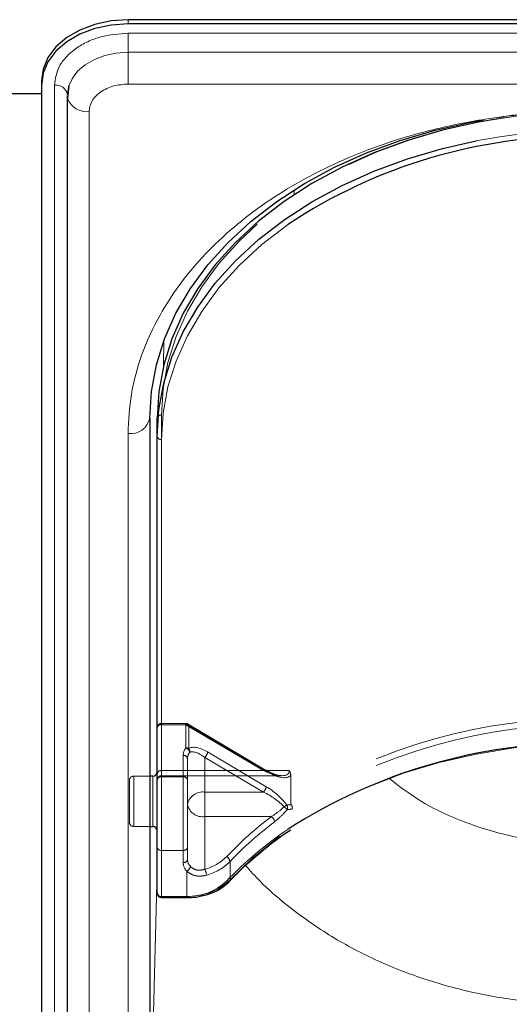
# Model space of a CAD drawing. Units: millimetres. Extents: x 0 to 210, y 0 to 297.
# Drawn here: x 66 to 69, y 141 to 147 of the extents above; entities that cross this region are included whole.
import ezdxf

# ---------------------------------------------------------------- set-up
doc = ezdxf.new("R2010")
doc.units = ezdxf.units.MM
doc.linetypes.add('HIDDEN', pattern=[1.905, 1.27, -0.635])

msp = doc.modelspace()

# ---------------------------------------------------------------- linework, layer by layer
at = {"color": 7, "linetype": 'Continuous', "lineweight": 25}
for p, q in [((73.48281, 146.99787), (66.38281, 146.99787)), ((73.48281, 146.97312), (66.38281, 146.97312)), ((65.88281, 146.64431), (65.88281, 146.61956)), ((65.88281, 146.61956), (65.88281, 137.972)), ((65.88281, 146.57022), (65.63281, 146.57022)), ((66.03281, 146.56255), (66.03302, 146.56653)), ((66.03697, 146.57022), (66.03297, 146.57022)), ((66.04184, 146.61841), (66.03408, 146.5417)), ((66.03245, 146.55592), (66.03245, 137.89387)), ((66.50781, 144.69977), (66.50781, 139.75002)), ((66.55031, 144.5937), (66.55031, 144.69977)), ((66.55031, 141.95973), (66.55031, 144.5937)), ((66.52531, 142.63506), (66.50781, 142.63506)), ((66.50781, 142.34506), (66.52531, 142.34506)), ((66.57531, 141.93473), (66.72096, 141.93473))]:
    msp.add_line(p, q, dxfattribs=at)
at = {"color": 8, "linetype": 'Continuous', "lineweight": 18}
for p, q in [((66.38281, 146.97312), (66.38281, 146.99787)), ((66.38281, 146.91994), (73.48281, 146.91994)), ((66.38281, 146.91994), (66.38281, 146.81004)), ((66.38281, 146.62688), (66.38281, 146.81004)), ((73.48281, 146.81004), (66.38281, 146.81004)), ((65.95802, 137.972), (65.95802, 146.61956)), ((73.48281, 146.62688), (66.38281, 146.62688)), ((66.15745, 146.46754), (66.15745, 137.80548)), ((67.34019, 145.98925), (67.34031, 146.01686)), ((66.5877, 145.00438), (66.58832, 145.1448)), ((66.50782, 144.70639), (66.50782, 142.63506)), ((66.38281, 139.66163), (66.38281, 144.61138)), ((66.57531, 144.57603), (66.57531, 141.94205)), ((66.52531, 142.59259), (66.52531, 142.63506)), ((66.52531, 142.34506), (66.52531, 142.59259)), ((66.50782, 142.34506), (66.50782, 140.36945)), ((66.50782, 140.36945), (66.55031, 142.09042)), ((66.57531, 141.94205), (66.72096, 141.94205)), ((66.57531, 141.94205), (66.57531, 141.93473)), ((66.72096, 141.93473), (66.72096, 141.94205))]:
    msp.add_line(p, q, dxfattribs=at)
at = {"color": 7, "linetype": 'HIDDEN', "lineweight": 18}
for p, q in [((66.55031, 144.69977), (66.55031, 142.64916)), ((66.57531, 142.66684), (66.57531, 144.71745)), ((66.71621, 142.93932), (66.57531, 142.93932)), ((66.57531, 142.932), (66.57531, 142.93932)), ((66.57531, 142.932), (66.57531, 142.66684)), ((66.71621, 142.932), (66.57531, 142.932)), ((66.57531, 142.63148), (66.57531, 142.932)), ((66.71621, 142.932), (66.71621, 142.93932)), ((67.16311, 142.66684), (66.71621, 142.932)), ((66.71621, 142.932), (66.71621, 142.79837)), ((67.17587, 142.67066), (66.72896, 142.93583)), ((66.73228, 142.92787), (67.17918, 142.6627)), ((66.73228, 142.79423), (66.73228, 142.92787)), ((66.55031, 142.64916), (66.55031, 142.91432)), ((66.55031, 142.91432), (66.55031, 142.6138)), ((67.17918, 142.57431), (66.84137, 142.77475)), ((66.70031, 142.75523), (66.70031, 142.63148)), ((66.72531, 142.73755), (66.72531, 142.47238)), ((66.72531, 142.6138), (66.72531, 142.73755)), ((66.82531, 142.74353), (67.16311, 142.54309)), ((66.82531, 142.54309), (66.82531, 142.74353)), ((66.55031, 142.65876), (66.55031, 142.32021)), ((66.55031, 142.64916), (66.55031, 142.61255)), ((66.57531, 142.66684), (66.57531, 142.63755)), ((66.57531, 142.66684), (67.16311, 142.66684)), ((67.31208, 142.66684), (66.57531, 142.66684)), ((66.39031, 142.61006), (66.39031, 142.37006)), ((66.50781, 142.63506), (66.41531, 142.63506)), ((66.41531, 142.34522), (66.41531, 142.63367)), ((66.52531, 142.63506), (66.52531, 142.34506)), ((66.55031, 142.6138), (66.55031, 142.2249)), ((66.57531, 142.63755), (67.26845, 142.63755)), ((66.70031, 142.63148), (66.57531, 142.63148)), ((66.57531, 142.20722), (66.57531, 142.63148)), ((66.70031, 142.63148), (66.70031, 142.20722)), ((66.72531, 142.2249), (66.72531, 142.6138)), ((67.32118, 142.64012), (67.32118, 142.48136)), ((66.82531, 142.40167), (66.82531, 142.54309)), ((67.16311, 142.54309), (66.82531, 142.54309)), ((66.72531, 142.47238), (66.72531, 142.15419)), ((66.82531, 142.40167), (67.2089, 142.40167)), ((66.82531, 142.09802), (66.82531, 142.40167)), ((66.41531, 142.34506), (66.50781, 142.34506)), ((66.55031, 142.2249), (66.55031, 141.95973)), ((66.57531, 141.94205), (66.57531, 142.20722)), ((66.57531, 142.20722), (66.70031, 142.20722)), ((66.70031, 142.20722), (66.70031, 142.13651)), ((66.72531, 142.15419), (66.72531, 142.2249)), ((66.9708, 142.03675), (66.9708, 142.14282)), ((66.72096, 142.08784), (66.72096, 141.94205)), ((66.57531, 141.93473), (66.57531, 141.94205)), ((66.72096, 141.94205), (66.57531, 141.94205)), ((66.72096, 141.94205), (66.72096, 141.93473))]:
    msp.add_line(p, q, dxfattribs=at)
at = {"color": 7, "linetype": 'Continuous', "lineweight": 25, "flags": 128}
for points in [[(66.38281, 146.99787), (66.28526, 146.99107), (66.19146, 146.97095), (66.10502, 146.93828), (66.02925, 146.89431), (65.96707, 146.84074), (65.92087, 146.77961), (65.89241, 146.71329), (65.88281, 146.64431)], [(66.38281, 146.97312), (66.28526, 146.96632), (66.19146, 146.94621), (66.10502, 146.91353), (66.02925, 146.86956), (65.96707, 146.81599), (65.92087, 146.75486), (65.89241, 146.68854), (65.88281, 146.61956)], [(66.04112, 146.61617), (66.03953, 146.61084), (66.03281, 146.56255)], [(66.03245, 146.55592), (66.03352, 146.54441), (66.03407, 146.54177)], [(66.50781, 144.69977), (66.51732, 144.85384), (66.54579, 145.00674), (66.59299, 145.1573), (66.65857, 145.30438), (66.74204, 145.44686), (66.84274, 145.58365), (66.95993, 145.71372), (67.09269, 145.83607), (67.24004, 145.94977), (67.40084, 146.05396), (67.57386, 146.14784), (67.75781, 146.2307), (67.95126, 146.30191), (68.15275, 146.36093), (68.36076, 146.4073), (68.43149, 146.41992)], [(68.51655, 146.42678), (68.40326, 146.4073), (68.19525, 146.36093), (67.99376, 146.30191), (67.80031, 146.2307), (67.61636, 146.14784), (67.44334, 146.05396), (67.28254, 145.94977), (67.13519, 145.83607), (67.00243, 145.71372), (66.88524, 145.58365), (66.78454, 145.44686), (66.70107, 145.30438), (66.63549, 145.1573), (66.58829, 145.00674), (66.55982, 144.85384), (66.55031, 144.69977)], [(66.55031, 144.5937), (66.55982, 144.74777), (66.58829, 144.90067), (66.63549, 145.05124), (66.70107, 145.19832), (66.78454, 145.34079), (66.88524, 145.47759), (67.00243, 145.60765), (67.13519, 145.73), (67.28254, 145.8437), (67.44334, 145.94789), (67.61636, 146.04177), (67.80031, 146.12463), (67.99376, 146.19584), (68.19525, 146.25486), (68.38969, 146.29864)]]:
    msp.add_lwpolyline(points, dxfattribs=at)
at = {"color": 8, "linetype": 'Continuous', "lineweight": 18, "flags": 128}
for points in [[(66.38281, 146.81004), (66.31452, 146.80529), (66.24887, 146.7912), (66.18836, 146.76833), (66.13532, 146.73755), (66.09179, 146.70005), (66.05945, 146.65726), (66.04112, 146.61617)], [(67.30868, 145.81948), (67.30022, 145.81353), (67.15435, 145.70096), (67.0229, 145.57984), (66.90689, 145.45107), (66.80719, 145.31565), (66.72457, 145.17459), (66.65964, 145.02898), (66.61291, 144.87993), (66.58472, 144.72856), (66.57531, 144.57603)]]:
    msp.add_lwpolyline(points, dxfattribs=at)
at = {"color": 7, "linetype": 'HIDDEN', "lineweight": 18, "flags": 128}
for points in [[(66.57531, 144.71745), (66.58472, 144.86998), (66.61291, 145.02135), (66.65964, 145.1704), (66.72457, 145.31601), (66.80719, 145.45707), (66.90689, 145.59249), (67.0229, 145.72126), (67.15435, 145.84238), (67.30022, 145.95495), (67.45941, 146.05809), (67.6307, 146.15104), (67.81281, 146.23307), (68.00433, 146.30357), (68.20381, 146.36199), (68.40973, 146.4079), (68.62053, 146.44095), (68.83459, 146.46088), (69.05031, 146.46754)], [(66.73228, 142.92787), (66.73197, 142.93106), (66.73105, 142.9336), (66.72957, 142.93541), (66.72757, 142.9364), (66.72513, 142.93655), (66.72236, 142.93584), (66.71934, 142.9343), (66.71621, 142.932)], [(69.05281, 142.82594), (68.82943, 142.81887), (68.60785, 142.79771), (68.38982, 142.76264), (68.1771, 142.71394), (67.97138, 142.65199), (67.77431, 142.57729), (67.58747, 142.49044), (67.41236, 142.39213), (67.25036, 142.28316), (67.10278, 142.16438), (66.9708, 142.03675)]]:
    msp.add_lwpolyline(points, dxfattribs=at)
at = {"color": 8, "linetype": 'Continuous', "lineweight": 18}
for centre, radius, start, end in [((65.96786, 146.55394), 0.06636, 10.93974, 98.53148), ((66.14674, 146.58938), 0.12232, 202.91105, 275.02657), ((69.04692, 142.89294), 3.46853, 89.94409, 100.92258), ((66.39843, 144.72187), 0.11158, 261.95053, 348.57825), ((66.57218, 144.59812), 0.02232, 191.42175, 278.04947), ((68.49799, 140.55821), 2.13522, 123.91052, 136.46797), ((66.73197, 142.25852), 0.31665, 268.00783, 313.5105), ((66.9587, 142.04177), 0.01557, 235.94741, 307.64057), ((66.57218, 141.96415), 0.02232, 191.42175, 278.04947)]:
    msp.add_arc(centre, radius, start, end, dxfattribs=at)
at = {"color": 7, "linetype": 'HIDDEN', "lineweight": 18}
for centre, radius, start, end in [((69.04873, 142.97299), 3.49455, 89.9742, 98.75968), ((66.57218, 144.69535), 0.02232, 81.95053, 168.57825), ((66.57531, 142.91432), 0.025, 90, 180), ((66.57218, 142.90991), 0.02232, 81.95053, 168.57825), ((66.71621, 142.91432), 0.025, 59.31794, 90), ((66.71659, 142.90022), 0.03178, 60.43542, 90.69907), ((69.00108, 139.82378), 3.14401, 89.05728, 122.29757), ((69.00515, 139.80866), 3.12371, 89.12583, 122.44488), ((66.76979, 142.75412), 0.0695, 140.45022, 179.08471), ((66.70542, 142.76722), 0.03296, 8.4498, 70.89922), ((66.71659, 142.76659), 0.03178, 60.43542, 90.69907), ((66.78089, 142.73666), 0.0556, 140.45022, 179.08471), ((66.71105, 142.7769), 0.0274, 349.83891, 39.24136), ((66.79496, 142.77889), 0.0466, 310.63035, 354.89702), ((66.70343, 142.73313), 0.02232, 11.42175, 98.04947), ((66.57218, 142.64474), 0.02232, 81.95053, 168.57825), ((67.17241, 142.65901), 0.01216, 73.46949, 139.89259), ((67.17083, 142.66389), 0.00843, 351.86975, 53.33122), ((66.41531, 142.61006), 0.025, 90, 180), ((66.57531, 142.61255), 0.025, 90, 180), ((66.57218, 142.60939), 0.02232, 81.95053, 168.57825), ((66.70343, 142.60939), 0.02232, 11.42175, 98.04947), ((66.81281, 142.45471), 0.08927, 81.95053, 168.57825), ((67.13277, 142.57846), 0.0466, 310.63035, 354.89702), ((66.81281, 142.49006), 0.08927, 191.42175, 278.04947), ((67.35875, 142.35367), 0.12972, 117.80589, 126.18233), ((67.19293, 142.34364), 0.14535, 42.72937, 52.12401), ((67.27133, 142.45379), 0.03062, 337.88729, 28.5111), ((66.41531, 142.37006), 0.025, 180, 270), ((68.44568, 140.7572), 2.05765, 126.9463, 136.62688), ((68.45169, 140.74373), 2.03728, 126.9463, 136.62688), ((67.18657, 142.36749), 0.04083, 6.22166, 56.84257), ((66.57218, 142.22932), 0.02232, 191.42175, 278.04947), ((66.70343, 142.22932), 0.02232, 261.95053, 348.57825), ((66.70343, 142.1586), 0.02232, 261.95053, 348.57825), ((66.77183, 142.13815), 0.07154, 181.31193, 224.68179), ((66.78252, 142.1555), 0.05723, 181.31193, 224.68179), ((66.75414, 142.36446), 0.27578, 284.95346, 315.24404), ((66.75716, 142.35465), 0.30085, 284.95346, 315.24404), ((66.93602, 142.13808), 0.0351, 7.76256, 66.56882), ((66.70716, 142.12), 0.03499, 293.2289, 352.20511), ((66.75667, 142.06055), 0.0782, 2.51882, 28.62995), ((66.73297, 142.28729), 0.34544, 268.00783, 313.5105), ((66.96049, 142.03628), 0.01032, 318.41652, 2.62756), ((66.57218, 141.96415), 0.02232, 191.42175, 278.04947)]:
    msp.add_arc(centre, radius, start, end, dxfattribs=at)
at = {"color": 7, "linetype": 'Continuous', "lineweight": 25}
for centre, radius, start, end in [((68.99095, 143.27854), 3.04736, 89.6837, 123.50729), ((68.99732, 139.69364), 3.13205, 89.79502, 122.66737), ((66.52531, 142.66006), 0.025, 270, 0), ((66.52531, 142.32006), 0.025, 0, 90), ((66.57531, 141.95973), 0.025, 180, 270)]:
    msp.add_arc(centre, radius, start, end, dxfattribs=at)
at = {"color": 7, "linetype": 'HIDDEN', "lineweight": 18}
for centre, major_axis, ratio, start_param, end_param in [((66.84137, 142.68636), (0.11567, -0.10214), 0.4639963, 1.9596684, 3.0205662), ((66.82531, 142.67282), (-0.0924, 0.09557), 0.4001457, 5.1048035, 6.1657014), ((67.16311, 142.73755), (0.14564, -0.08399), 0.3726593, 4.9240722, 6.4948685), ((67.17918, 142.75109), (0.14202, -0.11095), 0.4054077, 5.0191212, 6.2827998), ((67.16311, 142.47238), (0.14564, -0.08399), 0.3726593, 0.8565101, 1.7824795), ((67.17918, 142.48593), (0.14202, -0.11095), 0.4054077, 0.9515591, 1.8775286), ((69.06887, 140.14495), (2.33648, -2.06325), 0.4639963, 2.722449, 2.7368058), ((69.05281, 140.13141), (2.31295, -2.057), 0.4612713, 2.7207418, 2.7372257)]:
    msp.add_ellipse(centre, major_axis=major_axis, ratio=ratio, start_param=start_param, end_param=end_param, dxfattribs=at)
at = {"color": 8, "linetype": 'Continuous', "lineweight": 18}
for points, knots in [([(65.95802, 146.61956), (65.96369, 146.65735), (65.97242, 146.71548), (66.02539, 146.78541), (66.08021, 146.83353), (66.14827, 146.8723), (66.24717, 146.90975), (66.32937, 146.91592), (66.38281, 146.91994)], [0, 0, 0, 0, 0.2394568, 0.3683607, 0.5, 0.6316393, 0.7605432, 1, 1, 1, 1]), ([(66.38281, 146.62688), (66.35446, 146.62476), (66.31085, 146.62148), (66.25838, 146.60161), (66.22228, 146.58105), (66.1932, 146.55552), (66.16509, 146.51842), (66.16046, 146.48758), (66.15745, 146.46754)], [0, 0, 0, 0, 0.2394568, 0.3683607, 0.5, 0.6316393, 0.7605432, 1, 1, 1, 1]), ([(66.38281, 144.61138), (66.38657, 144.68683), (66.39421, 144.84008), (66.45723, 145.06979), (66.55263, 145.27989), (66.67301, 145.46668), (66.80792, 145.62995), (66.96666, 145.78382), (67.14837, 145.92619), (67.34972, 146.05469), (67.56732, 146.16693), (67.79822, 146.26233), (68.06238, 146.34745), (68.35951, 146.4149), (68.68437, 146.45947), (68.9011, 146.46488), (69.00781, 146.46754)], [0, 0, 0, 0, 0.0776283, 0.157664, 0.2399513, 0.3042759, 0.3686069, 0.4343002, 0.5, 0.5656933, 0.6313931, 0.6957177, 0.7600486, 0.8423303, 0.9223688, 1, 1, 1, 1]), ([(69.00781, 142.24552), (68.89833, 142.25079), (68.67908, 142.26136), (68.36398, 142.34792), (68.09225, 142.46648), (67.94803, 142.57594), (67.88581, 142.62316)], [0, 0, 0, 0, 0.2648659, 0.5304696, 0.7974258, 1, 1, 1, 1]), ([(69.00781, 141.31937), (68.90328, 141.32255), (68.69328, 141.32895), (68.38223, 141.38068), (68.08349, 141.46211), (67.80003, 141.57506), (67.53419, 141.71748), (67.3158, 141.87333), (67.15846, 142.00999), (67.08724, 142.08929), (67.06038, 142.11919)], [0, 0, 0, 0, 0.1381304, 0.2775267, 0.4182338, 0.5542851, 0.6946241, 0.8392798, 0.9393935, 1, 1, 1, 1])]:
    msp.add_open_spline(points, degree=3, knots=knots, dxfattribs=at)
at = {"color": 7, "linetype": 'HIDDEN', "lineweight": 18}
for points, knots in [([(69.05031, 146.47486), (69.0154, 146.47457), (68.91423, 146.47372), (68.74743, 146.46293), (68.60466, 146.44881), (68.52944, 146.43542), (68.51851, 146.43347)], [0, 0, 0, 0, 0.19532854, 0.56607927, 0.93691125, 1, 1, 1, 1]), ([(67.266, 142.63845), (67.26271, 142.63836), (67.25112, 142.63803), (67.21901, 142.64757), (67.1912, 142.66245), (67.17587, 142.67066)], [0, 0, 0, 0, 0.150577, 0.5315581, 1, 1, 1, 1]), ([(67.32118, 142.64012), (67.32032, 142.64666), (67.31911, 142.65582), (67.31386, 142.66432), (67.31215, 142.66674), (67.31208, 142.66684)], [0, 0, 0, 0, 0.7061267, 0.9885586, 1, 1, 1, 1]), ([(67.32118, 142.48136), (67.32127, 142.4799), (67.32143, 142.47721), (67.32271, 142.47346), (67.3239, 142.47143), (67.32427, 142.47081)], [0, 0, 0, 0, 0.4501732, 0.832093, 1, 1, 1, 1]), ([(67.28217, 142.45837), (67.27571, 142.45232), (67.25215, 142.43025), (67.22709, 142.41369), (67.2089, 142.40167)], [0, 0, 0, 0, 0.2741502, 1, 1, 1, 1]), ([(67.22715, 142.37192), (67.24523, 142.38689), (67.27023, 142.40759), (67.29332, 142.43476), (67.2997, 142.44227)], [0, 0, 0, 0, 0.7235213, 1, 1, 1, 1]), ([(67.32932, 142.44478), (67.32934, 142.44486), (67.32951, 142.4456), (67.33011, 142.4488), (67.33016, 142.45489), (67.32831, 142.46334), (67.32562, 142.46832), (67.32427, 142.47081)], [0, 0, 0, 0, 0.0108928, 0.0952621, 0.4022526, 0.7009621, 1, 1, 1, 1]), ([(66.72096, 142.08784), (66.72207, 142.08678), (66.73135, 142.07796), (66.75407, 142.06434), (66.79339, 142.05573), (66.82093, 142.06122), (66.83479, 142.06398)], [0, 0, 0, 0, 0.04169095, 0.34863683, 0.67224829, 1, 1, 1, 1]), ([(66.82531, 142.09802), (66.81516, 142.09539), (66.79505, 142.09017), (66.76583, 142.09663), (66.74935, 142.10745), (66.74264, 142.11441), (66.74183, 142.11525)], [0, 0, 0, 0, 0.3263621, 0.6471429, 0.9572429, 1, 1, 1, 1])]:
    msp.add_open_spline(points, degree=3, knots=knots, dxfattribs=at)
at = {"color": 7, "linetype": 'Continuous', "lineweight": 25}
for points, knots in [([(66.9682, 142.02942), (66.98766, 142.0496), (67.0443, 142.10832), (67.14863, 142.20023), (67.24777, 142.27894), (67.30906, 142.31828), (67.3214, 142.3262)], [0, 0, 0, 0, 0.1887106, 0.5489483, 0.9091665, 1, 1, 1, 1]), ([(66.72096, 141.93473), (66.73316, 141.93506), (66.76837, 141.936), (66.82561, 141.94639), (66.88784, 141.96926), (66.9358, 141.99811), (66.95907, 142.0206), (66.9682, 142.02942)], [0, 0, 0, 0, 0.1266312, 0.3652868, 0.6048543, 0.8451273, 1, 1, 1, 1])]:
    msp.add_open_spline(points, degree=3, knots=knots, dxfattribs=at)

doc.saveas('drawing.dxf')
